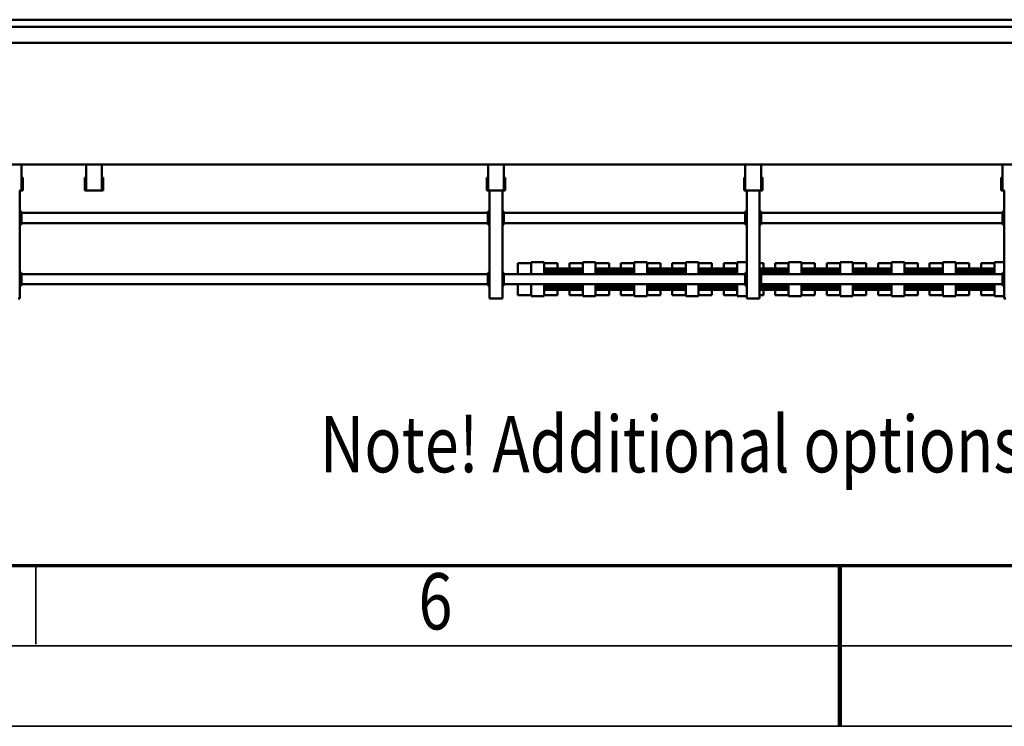
# Model space of a CAD drawing. Units: millimetres. Extents: x 0 to 29700, y 0 to 21000.
# Drawn here: x 12300 to 15362, y 0 to 2198 of the extents above; entities that cross this region are included whole.
import ezdxf
from ezdxf.enums import TextEntityAlignment as Align

# ---------------------------------------------------------------- set-up
doc = ezdxf.new("R2010")
doc.units = ezdxf.units.MM
doc.header["$MEASUREMENT"] = 0
for name, color, linetype, lineweight in [('(1) Shape lines', 7, 'Continuous', 35), ('(4) Texts', 7, 'Continuous', 35), ('(9) Sheet', 7, 'Continuous', 35)]:
    doc.layers.add(name, color=color, linetype=linetype, lineweight=lineweight)
doc.styles.add('Arial', font='ARIAL.TTF')

# ---------------------------------------------------------------- blocks, each defined once
blk = doc.blocks.new('MACRO_12_3e66fe85-451c-4dbd-b6b8-4053fc56396c')
at = {"layer": '(1) Shape lines', "color": 7, "linetype": 'Continuous', "lineweight": 50, "ltscale": 150}
for p, q in [((1249.1, 2344), (1244.1, 2344)), ((1249.1, 2008), (1249.1, 2344)), ((1279.1, 2337), (1249.1, 2337)), ((1279.1, 2300), (1279.1, 2337)), ((1320.7, 2334), (1279.1, 2334)), ((1320.7, 2317.5), (1320.7, 2334)), ((1357.5, 2317.5), (1357.5, 2334)), ((1399.1, 2334), (1357.5, 2334)), ((1399.1, 2300), (1399.1, 2337)), ((1439.1, 2337), (1399.1, 2337)), ((1439.1, 2300), (1439.1, 2337)), ((1480.7, 2334), (1439.1, 2334)), ((1480.7, 2317.5), (1480.7, 2334)), ((1517.5, 2317.5), (1517.5, 2334)), ((1559.1, 2334), (1517.5, 2334)), ((1599.1, 2337), (1559.1, 2337)), ((1559.1, 2300), (1559.1, 2337)), ((1599.1, 2300), (1599.1, 2337)), ((1640.7, 2334), (1599.1, 2334)), ((1640.7, 2317.5), (1640.7, 2334)), ((1677.5, 2317.5), (1677.5, 2334)), ((1719.1, 2334), (1677.5, 2334)), ((1719.1, 2300), (1719.1, 2337)), ((1759.1, 2337), (1719.1, 2337)), ((1759.1, 2300), (1759.1, 2337)), ((1800.7, 2334), (1759.1, 2334)), ((1800.7, 2317.5), (1800.7, 2334)), ((1837.5, 2317.5), (1837.5, 2334)), ((1879.1, 2334), (1837.5, 2334)), ((1879.1, 2300), (1879.1, 2337)), ((1919.1, 2337), (1879.1, 2337)), ((1919.1, 2300), (1919.1, 2337)), ((1960.7, 2334), (1919.1, 2334)), ((1960.7, 2317.5), (1960.7, 2334)), ((1997.5, 2317.5), (1997.5, 2334)), ((2009, 2334), (1997.5, 2334)), ((2014.1, 2344), (2009.1, 2344)), ((2009.1, 2008), (2009.1, 2344)), ((2044.1, 2344), (2014.1, 2344)), ((2049.1, 2344), (2044.1, 2344)), ((2049.1, 2008), (2049.1, 2344)), ((2079.1, 2337), (2049.1, 2337)), ((2079.1, 2300), (2079.1, 2337)), ((2120.7, 2334), (2079.1, 2334)), ((2120.7, 2317.5), (2120.7, 2334)), ((2157.5, 2317.5), (2157.5, 2334)), ((2199.1, 2334), (2157.5, 2334)), ((2239.1, 2337), (2199.1, 2337)), ((2199.1, 2300), (2199.1, 2337)), ((2239.1, 2300), (2239.1, 2337)), ((2280.7, 2334), (2239.1, 2334)), ((2280.7, 2317.5), (2280.7, 2334)), ((2317.5, 2317.5), (2317.5, 2334)), ((2359.1, 2334), (2317.5, 2334)), ((2359.1, 2300), (2359.1, 2337)), ((2399.1, 2337), (2359.1, 2337)), ((2399.1, 2300), (2399.1, 2337)), ((2440.7, 2334), (2399.1, 2334)), ((2440.7, 2317.5), (2440.7, 2334)), ((2519.1, 2334), (2477.5, 2334)), ((2477.5, 2317.5), (2477.5, 2334)), ((2559.1, 2337), (2519.1, 2337)), ((2519.1, 2300), (2519.1, 2337)), ((2559.1, 2300), (2559.1, 2337)), ((2600.7, 2334), (2559.1, 2334)), ((2600.7, 2317.5), (2600.7, 2334)), ((2679.1, 2334), (2637.5, 2334)), ((2637.5, 2317.5), (2637.5, 2334)), ((2719.1, 2337), (2679.1, 2337)), ((2679.1, 2300), (2679.1, 2337)), ((2719.1, 2300), (2719.1, 2337)), ((2760.7, 2334), (2719.1, 2334)), ((2760.7, 2300), (2760.7, 2334)), ((2814.1, 2344), (2809.1, 2344)), ((2809.1, 2008), (2809.1, 2344)), ((2844.1, 2344), (2814.1, 2344)), ((2849.1, 2344), (2844.1, 2344)), ((2849.1, 2008), (2849.1, 2344)), ((4314.1, 2344), (4309.1, 2344)), ((4309.1, 2008), (4309.1, 2344)), ((1249.1, 2304), (1254.1, 2304)), ((1251.6, 2299), (1249.1, 2299)), ((1251.6, 2299), (1251.6, 2269)), ((1254.1, 2299), (1254.1, 2304)), ((1254.1, 2300), (2004.1, 2300)), ((1254.1, 2269), (1254.1, 2299)), ((1279.6, 2317.5), (1325.6, 2317.5)), ((1320.2, 2317.5), (1358, 2317.5)), ((1320.7, 2317.5), (1325.4, 2317.5)), ((1351.4, 2309.7), (1326.8, 2309.7)), ((1351.4, 2302.2), (1326.8, 2302.2)), ((1326.8, 2302.2), (1326.8, 2302.2)), ((1351.4, 2309.7), (1351.4, 2309.7)), ((1352.6, 2317.5), (1398.4, 2317.5)), ((1352.8, 2317.5), (1357.5, 2317.5)), ((1439.6, 2317.5), (1485.6, 2317.5)), ((1480.2, 2317.5), (1518, 2317.5)), ((1480.7, 2317.5), (1485.4, 2317.5)), ((1511.4, 2309.7), (1486.8, 2309.7)), ((1511.4, 2302.2), (1486.8, 2302.2)), ((1512.6, 2317.5), (1558.4, 2317.5)), ((1512.8, 2317.5), (1517.5, 2317.5)), ((1599.6, 2317.5), (1645.6, 2317.5)), ((1640.2, 2317.5), (1678, 2317.5)), ((1640.7, 2317.5), (1645.4, 2317.5)), ((1671.4, 2309.7), (1646.8, 2309.7)), ((1671.4, 2302.2), (1646.8, 2302.2)), ((1672.6, 2317.5), (1718.4, 2317.5)), ((1672.8, 2317.5), (1677.5, 2317.5)), ((1759.6, 2317.5), (1805.6, 2317.5)), ((1800.2, 2317.5), (1838, 2317.5)), ((1800.7, 2317.5), (1805.4, 2317.5)), ((1831.4, 2309.7), (1806.8, 2309.7)), ((1831.4, 2302.2), (1806.8, 2302.2)), ((1832.6, 2317.5), (1878.4, 2317.5)), ((1832.8, 2317.5), (1837.5, 2317.5)), ((1919.6, 2317.5), (1965.6, 2317.5)), ((1960.2, 2317.5), (1998, 2317.5)), ((1960.7, 2317.5), (1965.4, 2317.5)), ((1991.4, 2309.7), (1966.8, 2309.7)), ((1991.4, 2302.2), (1966.8, 2302.2)), ((1992.6, 2317.5), (2007.3, 2317.5)), ((1992.8, 2317.5), (1997.5, 2317.5)), ((2004.1, 2304), (2009.1, 2304)), ((2004.1, 2299), (2004.1, 2304)), ((2004.1, 2269), (2004.1, 2299)), ((2006.6, 2269), (2006.6, 2299)), ((2009.1, 2299), (2006.6, 2299)), ((2049.1, 2304), (2054.1, 2304)), ((2051.6, 2299), (2049.1, 2299)), ((2051.6, 2299), (2051.6, 2269)), ((2054.1, 2299), (2054.1, 2304)), ((2054.1, 2300), (2804.1, 2300)), ((2054.1, 2269), (2054.1, 2299)), ((2079.6, 2317.5), (2125.6, 2317.5)), ((2120.2, 2317.5), (2158, 2317.5)), ((2120.7, 2317.5), (2125.4, 2317.5)), ((2151.4, 2309.7), (2126.8, 2309.7)), ((2151.4, 2302.2), (2126.8, 2302.2)), ((2152.6, 2317.5), (2198.4, 2317.5)), ((2152.8, 2317.5), (2157.5, 2317.5)), ((2239.6, 2317.5), (2285.6, 2317.5)), ((2280.2, 2317.5), (2318, 2317.5)), ((2280.7, 2317.5), (2285.4, 2317.5)), ((2311.4, 2309.7), (2286.8, 2309.7)), ((2311.4, 2302.2), (2286.8, 2302.2)), ((2312.6, 2317.5), (2358.4, 2317.5)), ((2312.8, 2317.5), (2317.5, 2317.5)), ((2399.6, 2317.5), (2445.6, 2317.5)), ((2440.2, 2317.5), (2478, 2317.5)), ((2440.7, 2317.5), (2445.4, 2317.5)), ((2471.4, 2309.7), (2446.8, 2309.7)), ((2471.4, 2302.2), (2446.8, 2302.2)), ((2472.6, 2317.5), (2518.4, 2317.5)), ((2472.8, 2317.5), (2477.5, 2317.5)), ((2559.6, 2317.5), (2605.6, 2317.5)), ((2600.2, 2317.5), (2638, 2317.5)), ((2600.7, 2317.5), (2605.4, 2317.5)), ((2631.4, 2309.7), (2606.8, 2309.7)), ((2631.4, 2302.2), (2606.8, 2302.2)), ((2606.8, 2302.2), (2606.8, 2302.2)), ((2631.4, 2309.7), (2631.4, 2309.7)), ((2631.4, 2302.2), (2631.4, 2302.2)), ((2632.6, 2317.5), (2678.4, 2317.5)), ((2632.8, 2317.5), (2637.5, 2317.5)), ((2804.1, 2304), (2809.1, 2304)), ((2804.1, 2299), (2804.1, 2304)), ((2804.1, 2269), (2804.1, 2299)), ((2806.6, 2269), (2806.6, 2299)), ((2809.1, 2299), (2806.6, 2299)), ((2849.1, 2304), (2854.1, 2304)), ((2851.6, 2299), (2849.1, 2299)), ((2851.6, 2299), (2851.6, 2269)), ((2854.1, 2299), (2854.1, 2304)), ((2854.1, 2300), (4304.1, 2300)), ((2854.1, 2269), (2854.1, 2299)), ((4304.1, 2304), (4309.1, 2304)), ((4304.1, 2299), (4304.1, 2304)), ((4304.1, 2269), (4304.1, 2299)), ((4306.6, 2269), (4306.6, 2299)), ((4309.1, 2299), (4306.6, 2299)), ((1249.1, 2269), (1251.6, 2269)), ((1254.1, 2264), (1254.1, 2269)), ((1254.1, 2268), (2004.1, 2268)), ((1279.1, 2231), (1279.1, 2268)), ((1351.4, 2265.7), (1326.8, 2265.7)), ((1326.8, 2265.7), (1326.8, 2265.7)), ((1399.1, 2231), (1399.1, 2268)), ((1439.1, 2231), (1439.1, 2268)), ((1511.4, 2265.7), (1486.8, 2265.7)), ((1559.1, 2231), (1559.1, 2268)), ((1599.1, 2231), (1599.1, 2268)), ((1671.4, 2265.7), (1646.8, 2265.7)), ((1719.1, 2231), (1719.1, 2268)), ((1759.1, 2231), (1759.1, 2268)), ((1831.4, 2265.7), (1806.8, 2265.7)), ((1879.1, 2231), (1879.1, 2268)), ((1919.1, 2231), (1919.1, 2268)), ((1991.4, 2265.7), (1966.8, 2265.7)), ((2004.1, 2269), (2004.1, 2264)), ((2009.1, 2269), (2006.6, 2269)), ((2049.1, 2269), (2051.6, 2269)), ((2054.1, 2264), (2054.1, 2269)), ((2054.1, 2268), (2804.1, 2268)), ((2079.1, 2231), (2079.1, 2268)), ((2151.4, 2265.7), (2126.8, 2265.7)), ((2199.1, 2231), (2199.1, 2268)), ((2239.1, 2231), (2239.1, 2268)), ((2311.4, 2265.7), (2286.8, 2265.7)), ((2359.1, 2231), (2359.1, 2268)), ((2399.1, 2231), (2399.1, 2268)), ((2471.4, 2265.7), (2446.8, 2265.7)), ((2519.1, 2231), (2519.1, 2268)), ((2559.1, 2231), (2559.1, 2268)), ((2631.4, 2265.7), (2606.8, 2265.7)), ((2606.8, 2265.7), (2606.8, 2265.7)), ((2631.4, 2265.7), (2631.4, 2265.7)), ((2679.1, 2231), (2679.1, 2268)), ((2719.1, 2231), (2719.1, 2268)), ((2760.7, 2234), (2760.7, 2268)), ((2804.1, 2269), (2804.1, 2264)), ((2809.1, 2269), (2806.6, 2269)), ((2849.1, 2269), (2851.6, 2269)), ((2854.1, 2264), (2854.1, 2269)), ((2854.1, 2268), (4304.1, 2268)), ((4304.1, 2269), (4304.1, 2264)), ((4309.1, 2269), (4306.6, 2269)), ((1249.1, 2264), (1254.1, 2264)), ((1325.6, 2250.5), (1279.6, 2250.5)), ((1358, 2250.5), (1320.2, 2250.5)), ((1320.7, 2234), (1320.7, 2250.5)), ((1325.4, 2250.5), (1320.7, 2250.5)), ((1351.4, 2258.2), (1326.8, 2258.2)), ((1326.8, 2258.2), (1326.8, 2258.2)), ((1398.4, 2250.5), (1352.6, 2250.5)), ((1357.5, 2250.5), (1352.8, 2250.5)), ((1357.5, 2234), (1357.5, 2250.5)), ((1485.6, 2250.5), (1439.6, 2250.5)), ((1518, 2250.5), (1480.2, 2250.5)), ((1480.7, 2234), (1480.7, 2250.5)), ((1485.4, 2250.5), (1480.7, 2250.5)), ((1511.4, 2258.2), (1486.8, 2258.2)), ((1558.4, 2250.5), (1512.6, 2250.5)), ((1517.5, 2250.5), (1512.8, 2250.5)), ((1517.5, 2234), (1517.5, 2250.5)), ((1645.6, 2250.5), (1599.6, 2250.5)), ((1678, 2250.5), (1640.2, 2250.5)), ((1640.7, 2234), (1640.7, 2250.5)), ((1645.4, 2250.5), (1640.7, 2250.5)), ((1671.4, 2258.2), (1646.8, 2258.2)), ((1718.4, 2250.5), (1672.6, 2250.5)), ((1677.5, 2250.5), (1672.8, 2250.5)), ((1677.5, 2234), (1677.5, 2250.5)), ((1805.6, 2250.5), (1759.6, 2250.5)), ((1838, 2250.5), (1800.2, 2250.5)), ((1800.7, 2234), (1800.7, 2250.5)), ((1805.4, 2250.5), (1800.7, 2250.5)), ((1831.4, 2258.2), (1806.8, 2258.2)), ((1878.4, 2250.5), (1832.6, 2250.5)), ((1837.5, 2250.5), (1832.8, 2250.5)), ((1837.5, 2234), (1837.5, 2250.5)), ((1965.6, 2250.5), (1919.6, 2250.5)), ((1998, 2250.5), (1960.2, 2250.5)), ((1960.7, 2234), (1960.7, 2250.5)), ((1965.4, 2250.5), (1960.7, 2250.5)), ((1991.4, 2258.2), (1966.8, 2258.2)), ((2007.3, 2250.5), (1992.6, 2250.5)), ((1997.5, 2250.5), (1992.8, 2250.5)), ((1997.5, 2234), (1997.5, 2250.5)), ((2004.1, 2264), (2009.1, 2264)), ((2049.1, 2264), (2054.1, 2264)), ((2125.6, 2250.5), (2079.6, 2250.5)), ((2158, 2250.5), (2120.2, 2250.5)), ((2120.7, 2234), (2120.7, 2250.5)), ((2125.4, 2250.5), (2120.7, 2250.5)), ((2151.4, 2258.2), (2126.8, 2258.2)), ((2198.4, 2250.5), (2152.6, 2250.5)), ((2157.5, 2250.5), (2152.8, 2250.5)), ((2157.5, 2234), (2157.5, 2250.5)), ((2285.6, 2250.5), (2239.6, 2250.5)), ((2318, 2250.5), (2280.2, 2250.5)), ((2280.7, 2234), (2280.7, 2250.5)), ((2285.4, 2250.5), (2280.7, 2250.5)), ((2311.4, 2258.2), (2286.8, 2258.2)), ((2358.4, 2250.5), (2312.6, 2250.5)), ((2317.5, 2250.5), (2312.8, 2250.5)), ((2317.5, 2234), (2317.5, 2250.5)), ((2445.6, 2250.5), (2399.6, 2250.5)), ((2478, 2250.5), (2440.2, 2250.5)), ((2440.7, 2234), (2440.7, 2250.5)), ((2445.4, 2250.5), (2440.7, 2250.5)), ((2471.4, 2258.2), (2446.8, 2258.2)), ((2518.4, 2250.5), (2472.6, 2250.5)), ((2477.5, 2250.5), (2472.8, 2250.5)), ((2477.5, 2234), (2477.5, 2250.5)), ((2605.6, 2250.5), (2559.6, 2250.5)), ((2638, 2250.5), (2600.2, 2250.5)), ((2600.7, 2234), (2600.7, 2250.5)), ((2605.4, 2250.5), (2600.7, 2250.5)), ((2631.4, 2258.2), (2606.8, 2258.2)), ((2606.8, 2258.2), (2606.8, 2258.2)), ((2631.4, 2258.2), (2631.4, 2258.2)), ((2678.4, 2250.5), (2632.6, 2250.5)), ((2637.5, 2250.5), (2632.8, 2250.5)), ((2637.5, 2234), (2637.5, 2250.5)), ((2804.1, 2264), (2809.1, 2264)), ((2849.1, 2264), (2854.1, 2264)), ((4304.1, 2264), (4309.1, 2264)), ((1249.1, 2231), (1279.1, 2231)), ((1279.1, 2234), (1320.7, 2234)), ((1357.5, 2234), (1399.1, 2234)), ((1399.1, 2231), (1439.1, 2231)), ((1439.1, 2234), (1480.7, 2234)), ((1517.5, 2234), (1559.1, 2234)), ((1559.1, 2231), (1599.1, 2231)), ((1599.1, 2234), (1640.7, 2234)), ((1677.5, 2234), (1719.1, 2234)), ((1719.1, 2231), (1759.1, 2231)), ((1759.1, 2234), (1800.7, 2234)), ((1837.5, 2234), (1879.1, 2234)), ((1879.1, 2231), (1919.1, 2231)), ((1919.1, 2234), (1960.7, 2234)), ((1997.5, 2234), (2009, 2234)), ((2049.1, 2231), (2079.1, 2231)), ((2079.1, 2234), (2120.7, 2234)), ((2157.5, 2234), (2199.1, 2234)), ((2199.1, 2231), (2239.1, 2231)), ((2239.1, 2234), (2280.7, 2234)), ((2317.5, 2234), (2359.1, 2234)), ((2359.1, 2231), (2399.1, 2231)), ((2399.1, 2234), (2440.7, 2234)), ((2477.5, 2234), (2519.1, 2234)), ((2519.1, 2231), (2559.1, 2231)), ((2559.1, 2234), (2600.7, 2234)), ((2637.5, 2234), (2679.1, 2234)), ((2679.1, 2231), (2719.1, 2231)), ((2719.1, 2234), (2760.7, 2234)), ((1249.1, 2114), (1254.1, 2114)), ((1254.1, 2109), (1254.1, 2114)), ((2004.1, 2114), (2009.1, 2114)), ((2004.1, 2109), (2004.1, 2114)), ((2049.1, 2114), (2054.1, 2114)), ((2054.1, 2109), (2054.1, 2114)), ((2804.1, 2114), (2809.1, 2114)), ((2804.1, 2109), (2804.1, 2114)), ((2849.1, 2114), (2854.1, 2114)), ((2854.1, 2109), (2854.1, 2114)), ((4304.1, 2114), (4309.1, 2114)), ((4304.1, 2109), (4304.1, 2114)), ((1251.6, 2109), (1249.1, 2109)), ((1251.6, 2109), (1251.6, 2079)), ((1254.1, 2110), (2004.1, 2110)), ((1254.1, 2079), (1254.1, 2109)), ((2004.1, 2079), (2004.1, 2109)), ((2009.1, 2109), (2006.6, 2109)), ((2006.6, 2079), (2006.6, 2109)), ((2051.6, 2109), (2049.1, 2109)), ((2051.6, 2109), (2051.6, 2079)), ((2054.1, 2110), (2804.1, 2110)), ((2054.1, 2079), (2054.1, 2109)), ((2804.1, 2079), (2804.1, 2109)), ((2806.6, 2079), (2806.6, 2109)), ((2809.1, 2109), (2806.6, 2109)), ((2851.6, 2109), (2849.1, 2109)), ((2851.6, 2109), (2851.6, 2079)), ((2854.1, 2110), (4304.1, 2110)), ((2854.1, 2079), (2854.1, 2109)), ((4304.1, 2079), (4304.1, 2109)), ((4306.6, 2079), (4306.6, 2109)), ((4309.1, 2109), (4306.6, 2109)), ((1249.1, 2079), (1251.6, 2079)), ((1249.1, 2074), (1254.1, 2074)), ((1254.1, 2074), (1254.1, 2079)), ((1254.1, 2078), (2004.1, 2078)), ((2004.1, 2079), (2004.1, 2074)), ((2004.1, 2074), (2009.1, 2074)), ((2009.1, 2079), (2006.6, 2079)), ((2049.1, 2079), (2051.6, 2079)), ((2049.1, 2074), (2054.1, 2074)), ((2054.1, 2074), (2054.1, 2079)), ((2054.1, 2078), (2804.1, 2078)), ((2804.1, 2079), (2804.1, 2074)), ((2804.1, 2074), (2809.1, 2074)), ((2809.1, 2079), (2806.6, 2079)), ((2849.1, 2079), (2851.6, 2079)), ((2849.1, 2074), (2854.1, 2074)), ((2854.1, 2074), (2854.1, 2079)), ((2854.1, 2078), (4304.1, 2078)), ((4304.1, 2079), (4304.1, 2074)), ((4304.1, 2074), (4309.1, 2074)), ((4309.1, 2079), (4306.6, 2079)), ((1247.8, 2008), (1249.5, 2008)), ((1249.5, 2008), (1250, 2008)), ((1250, 2008), (1251.1, 2008)), ((1251.1, 2008), (1251.6, 2008)), ((1251.6, 2008), (1252.4, 2008)), ((1252.4, 2008), (1252.8, 2008)), ((1252.8, 2008), (1253.3, 2008)), ((1253.3, 2008), (1253.5, 2008)), ((1253.5, 2008), (1253.7, 2008)), ((1253.7, 2008), (1257.7, 2008)), ((1253.7, 2008), (1253.7, 1927)), ((1253.7, 2008), (1253.7, 1927)), ((1253.7, 2008), (1257.7, 2008)), ((1257.7, 2008), (1257.7, 1968)), ((1257.7, 2008), (1257.7, 1968)), ((2004.4, 2008), (2000.4, 2008)), ((2000.4, 2008), (2000.4, 1968)), ((2004.4, 2008), (2000.4, 2008)), ((2000.4, 2008), (2000.4, 1968)), ((2004.8, 2008), (2004.4, 2008)), ((2004.4, 2008), (2004.4, 1927)), ((2004.4, 2008), (2004.4, 1927)), ((2005.1, 2008), (2004.8, 2008)), ((2005.9, 2008), (2005.1, 2008)), ((2006.5, 2008), (2005.9, 2008)), ((2007.7, 2008), (2006.5, 2008)), ((2008.3, 2008), (2007.7, 2008)), ((2010.4, 2008), (2008.3, 2008)), ((2010.4, 2008), (2047.7, 2008)), ((2010.4, 2008), (2047.7, 2008)), ((2047.7, 2008), (2049.9, 2008)), ((2049.9, 2008), (2050.5, 2008)), ((2050.5, 2008), (2051.7, 2008)), ((2051.7, 2008), (2052.2, 2008)), ((2052.2, 2008), (2053.1, 2008)), ((2053.1, 2008), (2053.4, 2008)), ((2053.4, 2008), (2053.7, 2008)), ((2053.7, 2008), (2053.7, 1927)), ((2053.7, 2008), (2057.7, 2008)), ((2053.7, 2008), (2053.7, 1927)), ((2053.7, 2008), (2057.7, 2008)), ((2057.7, 2008), (2057.7, 1968)), ((2057.7, 2008), (2057.7, 1968)), ((2804.4, 2008), (2800.4, 2008)), ((2800.4, 2008), (2800.4, 1968)), ((2804.4, 2008), (2800.4, 2008)), ((2800.4, 2008), (2800.4, 1968)), ((2804.4, 2008), (2804.4, 1927)), ((2804.8, 2008), (2804.4, 2008)), ((2804.4, 2008), (2804.4, 1927)), ((2805.1, 2008), (2804.8, 2008)), ((2805.9, 2008), (2805.1, 2008)), ((2806.5, 2008), (2805.9, 2008)), ((2807.7, 2008), (2806.5, 2008)), ((2808.3, 2008), (2807.7, 2008)), ((2810.4, 2008), (2808.3, 2008)), ((2810.4, 2008), (2847.7, 2008)), ((2810.4, 2008), (2847.7, 2008)), ((2847.7, 2008), (2849.9, 2008)), ((2849.9, 2008), (2850.5, 2008)), ((2850.5, 2008), (2851.7, 2008)), ((2851.7, 2008), (2852.2, 2008)), ((2852.3, 2008), (2853.1, 2008)), ((2853.1, 2008), (2853.4, 2008)), ((2853.4, 2008), (2853.7, 2008)), ((2853.7, 2008), (2853.7, 1927)), ((2853.7, 2008), (2853.7, 1927)), ((2853.7, 2008), (2857.7, 2008)), ((2853.7, 2008), (2857.7, 2008)), ((2857.7, 2008), (2857.7, 1968)), ((2857.7, 2008), (2857.7, 1968)), ((4054.3, 2008), (4050.3, 2008)), ((4050.3, 2008), (4050.3, 1968)), ((4060.3, 2008), (4054.3, 2008)), ((4054.3, 2008), (4054.3, 1927)), ((4060.3, 2008), (4097.6, 2008)), ((4097.6, 2008), (4103.6, 2008)), ((4103.6, 2008), (4103.6, 1927)), ((4103.6, 2008), (4107.6, 2008)), ((4107.6, 2008), (4107.6, 1968)), ((4304.4, 2008), (4300.4, 2008)), ((4300.4, 2008), (4300.4, 1968)), ((4310.4, 2008), (4304.4, 2008)), ((4304.4, 2008), (4304.4, 1927)), ((1253.7, 1968), (1257.7, 1968)), ((1253.7, 1968), (1257.7, 1968)), ((2000.4, 1968), (2004.4, 1968)), ((2000.4, 1968), (2004.4, 1968)), ((2053.7, 1968), (2057.7, 1968)), ((2053.7, 1968), (2057.7, 1968)), ((2800.4, 1968), (2804.4, 1968)), ((2800.4, 1968), (2804.4, 1968)), ((2853.7, 1968), (2857.7, 1968)), ((2853.7, 1968), (2857.7, 1968)), ((4050.3, 1968), (4054.3, 1968)), ((4103.6, 1968), (4107.6, 1968)), ((4300.4, 1968), (4304.4, 1968)), ((149.1, 1927), (8273.6, 1927)), ((6820.1, 1549), (452.1, 1549)), ((6820.6, 1477), (149.1, 1477)), ((6820.1, 1499), (452.1, 1499))]:
    blk.add_line(p, q, dxfattribs=at)
for points in [[(1326.8, 2309.7), (1327, 2309.7), (1279.2, 2309.7)], [(1326.8, 2302.2), (1327, 2302.2), (1279.2, 2302.2)], [(1399, 2309.7), (1351.2, 2309.7), (1351.4, 2309.7)], [(1399, 2302.2), (1351.2, 2302.2), (1351.4, 2302.2)], [(1486.8, 2309.7), (1487, 2309.7), (1439.2, 2309.7)], [(1486.8, 2302.2), (1487, 2302.2), (1439.2, 2302.2)], [(1559, 2309.7), (1511.2, 2309.7), (1511.4, 2309.7)], [(1559, 2302.2), (1511.2, 2302.2), (1511.4, 2302.2)], [(1646.8, 2309.7), (1647, 2309.7), (1599.2, 2309.7)], [(1646.8, 2302.2), (1647, 2302.2), (1599.2, 2302.2)], [(1719, 2309.7), (1671.2, 2309.7), (1671.4, 2309.7)], [(1719, 2302.2), (1671.2, 2302.2), (1671.4, 2302.2)], [(1806.8, 2309.7), (1807, 2309.7), (1759.2, 2309.7)], [(1806.8, 2302.2), (1807, 2302.2), (1759.2, 2302.2)], [(1879, 2309.7), (1831.2, 2309.7), (1831.4, 2309.7)], [(1879, 2302.2), (1831.2, 2302.2), (1831.4, 2302.2)], [(1966.8, 2309.7), (1967, 2309.7), (1919.2, 2309.7)], [(1966.8, 2302.2), (1967, 2302.2), (1919.2, 2302.2)], [(2008.9, 2309.7), (1991.2, 2309.7), (1991.4, 2309.7)], [(2004, 2302.2), (1991.2, 2302.2), (1991.4, 2302.2)], [(2126.8, 2309.7), (2127, 2309.7), (2079.2, 2309.7)], [(2126.8, 2302.2), (2127, 2302.2), (2079.2, 2302.2)], [(2199, 2309.7), (2151.2, 2309.7), (2151.4, 2309.7)], [(2199, 2302.2), (2151.2, 2302.2), (2151.4, 2302.2)], [(2286.8, 2309.7), (2287, 2309.7), (2239.2, 2309.7)], [(2286.8, 2302.2), (2287, 2302.2), (2239.2, 2302.2)], [(2359, 2309.7), (2311.2, 2309.7), (2311.4, 2309.7)], [(2359, 2302.2), (2311.2, 2302.2), (2311.4, 2302.2)], [(2446.8, 2309.7), (2447, 2309.7), (2399.2, 2309.7)], [(2446.8, 2302.2), (2447, 2302.2), (2399.2, 2302.2)], [(2519, 2309.7), (2471.2, 2309.7), (2471.4, 2309.7)], [(2519, 2302.2), (2471.2, 2302.2), (2471.4, 2302.2)], [(2606.8, 2309.7), (2607, 2309.7), (2559.2, 2309.7)], [(2606.8, 2302.2), (2607, 2302.2), (2559.2, 2302.2)], [(2679, 2309.7), (2631.2, 2309.7), (2631.4, 2309.7)], [(2679, 2302.2), (2631.2, 2302.2), (2631.4, 2302.2)], [(1326.8, 2265.7), (1327, 2265.7), (1279.2, 2265.7)], [(1399, 2265.7), (1351.2, 2265.7), (1351.4, 2265.7)], [(1486.8, 2265.7), (1487, 2265.7), (1439.2, 2265.7)], [(1559, 2265.7), (1511.2, 2265.7), (1511.4, 2265.7)], [(1646.8, 2265.7), (1647, 2265.7), (1599.2, 2265.7)], [(1719, 2265.7), (1671.2, 2265.7), (1671.4, 2265.7)], [(1806.8, 2265.7), (1807, 2265.7), (1759.2, 2265.7)], [(1879, 2265.7), (1831.2, 2265.7), (1831.4, 2265.7)], [(1966.8, 2265.7), (1967, 2265.7), (1919.2, 2265.7)], [(2004, 2265.7), (1991.2, 2265.7), (1991.4, 2265.7)], [(2126.8, 2265.7), (2127, 2265.7), (2079.2, 2265.7)], [(2199, 2265.7), (2151.2, 2265.7), (2151.4, 2265.7)], [(2286.8, 2265.7), (2287, 2265.7), (2239.2, 2265.7)], [(2359, 2265.7), (2311.2, 2265.7), (2311.4, 2265.7)], [(2446.8, 2265.7), (2447, 2265.7), (2399.2, 2265.7)], [(2519, 2265.7), (2471.2, 2265.7), (2471.4, 2265.7)], [(2606.8, 2265.7), (2607, 2265.7), (2559.2, 2265.7)], [(2679, 2265.7), (2631.2, 2265.7), (2631.4, 2265.7)], [(1326.8, 2258.2), (1327, 2258.2), (1279.2, 2258.2)], [(1399, 2258.2), (1351.2, 2258.2), (1351.4, 2258.2)], [(1486.8, 2258.2), (1487, 2258.2), (1439.2, 2258.2)], [(1559, 2258.2), (1511.2, 2258.2), (1511.4, 2258.2)], [(1646.8, 2258.2), (1647, 2258.2), (1599.2, 2258.2)], [(1719, 2258.2), (1671.2, 2258.2), (1671.4, 2258.2)], [(1806.8, 2258.2), (1807, 2258.2), (1759.2, 2258.2)], [(1879, 2258.2), (1831.2, 2258.2), (1831.4, 2258.2)], [(1966.8, 2258.2), (1967, 2258.2), (1919.2, 2258.2)], [(2008.9, 2258.2), (1991.2, 2258.2), (1991.4, 2258.2)], [(2126.8, 2258.2), (2127, 2258.2), (2079.2, 2258.2)], [(2199, 2258.2), (2151.2, 2258.2), (2151.4, 2258.2)], [(2286.8, 2258.2), (2287, 2258.2), (2239.2, 2258.2)], [(2359, 2258.2), (2311.2, 2258.2), (2311.4, 2258.2)], [(2446.8, 2258.2), (2447, 2258.2), (2399.2, 2258.2)], [(2519, 2258.2), (2471.2, 2258.2), (2471.4, 2258.2)], [(2606.8, 2258.2), (2607, 2258.2), (2559.2, 2258.2)], [(2679, 2258.2), (2631.2, 2258.2), (2631.4, 2258.2)]]:
    blk.add_lwpolyline(points, dxfattribs=at)
for centre, start, end in [((1325.6, 2313.5), 290.3641, 90), ((1325.6, 2306), 290.3641, 69.6359), ((1325.6, 2298.5), 26.8991, 69.6359), ((1352.6, 2313.5), 90, 249.6359), ((1352.6, 2306), 110.3641, 249.6359), ((1352.6, 2298.5), 110.3641, 153.1009), ((1485.6, 2313.5), 290.3641, 90), ((1485.6, 2306), 290.3641, 69.6359), ((1485.6, 2298.5), 26.8991, 69.6359), ((1512.6, 2313.5), 90, 249.6359), ((1512.6, 2306), 110.3641, 249.6359), ((1512.6, 2298.5), 110.3641, 153.1009), ((1645.6, 2313.5), 290.3641, 90), ((1645.6, 2306), 290.3641, 69.6359), ((1645.6, 2298.5), 26.8991, 69.6359), ((1672.6, 2313.5), 90, 249.6359), ((1672.6, 2306), 110.3641, 249.6359), ((1672.6, 2298.5), 110.3641, 153.1009), ((1805.6, 2313.5), 290.3641, 90), ((1805.6, 2306), 290.3641, 69.6359), ((1805.6, 2298.5), 26.8991, 69.6359), ((1832.6, 2313.5), 90, 249.6359), ((1832.6, 2306), 110.3641, 249.6359), ((1832.6, 2298.5), 110.3641, 153.1009), ((1965.6, 2313.5), 290.3641, 90), ((1965.6, 2306), 290.3641, 69.6359), ((1965.6, 2298.5), 26.8991, 69.6359), ((1992.6, 2313.5), 90, 249.6359), ((1992.6, 2306), 110.3641, 249.6359), ((1992.6, 2298.5), 110.3641, 153.1009), ((2125.6, 2313.5), 290.3641, 90), ((2125.6, 2306), 290.3641, 69.6359), ((2125.6, 2298.5), 26.8991, 69.6359), ((2152.6, 2313.5), 90, 249.6359), ((2152.6, 2306), 110.3641, 249.6359), ((2152.6, 2298.5), 110.3641, 153.1009), ((2285.6, 2313.5), 290.3641, 90), ((2285.6, 2306), 290.3641, 69.6359), ((2285.6, 2298.5), 26.8991, 69.6359), ((2312.6, 2313.5), 90, 249.6359), ((2312.6, 2306), 110.3641, 249.6359), ((2312.6, 2298.5), 110.3641, 153.1009), ((2445.6, 2313.5), 290.3641, 90), ((2445.6, 2306), 290.3641, 69.6359), ((2445.6, 2298.5), 26.8991, 69.6359), ((2472.6, 2313.5), 90, 249.6359), ((2472.6, 2306), 110.3641, 249.6359), ((2472.6, 2298.5), 110.3641, 153.1009), ((2605.6, 2313.5), 290.3641, 90), ((2605.6, 2306), 290.3641, 69.6359), ((2605.6, 2298.5), 26.8991, 69.6359), ((2632.6, 2313.5), 90, 249.6359), ((2632.6, 2306), 110.3641, 249.6359), ((2632.6, 2298.5), 110.3641, 153.1009), ((1325.6, 2269.5), 290.3641, 333.1009), ((1325.6, 2262), 290.3641, 69.6359), ((1352.6, 2262), 110.3641, 249.6359), ((1352.6, 2269.5), 206.8991, 249.6359), ((1485.6, 2269.5), 290.3641, 333.1009), ((1485.6, 2262), 290.3641, 69.6359), ((1512.6, 2262), 110.3641, 249.6359), ((1512.6, 2269.5), 206.8991, 249.6359), ((1645.6, 2269.5), 290.3641, 333.1009), ((1645.6, 2262), 290.3641, 69.6359), ((1672.6, 2262), 110.3641, 249.6359), ((1672.6, 2269.5), 206.8991, 249.6359), ((1805.6, 2269.5), 290.3641, 333.1009), ((1805.6, 2262), 290.3641, 69.6359), ((1832.6, 2262), 110.3641, 249.6359), ((1832.6, 2269.5), 206.8991, 249.6359), ((1965.6, 2269.5), 290.3641, 333.1009), ((1965.6, 2262), 290.3641, 69.6359), ((1992.6, 2262), 110.3641, 249.6359), ((1992.6, 2269.5), 206.8991, 249.6359), ((2125.6, 2269.5), 290.3641, 333.1009), ((2125.6, 2262), 290.3641, 69.6359), ((2152.6, 2262), 110.3641, 249.6359), ((2152.6, 2269.5), 206.8991, 249.6359), ((2285.6, 2269.5), 290.3641, 333.1009), ((2285.6, 2262), 290.3641, 69.6359), ((2312.6, 2262), 110.3641, 249.6359), ((2312.6, 2269.5), 206.8991, 249.6359), ((2445.6, 2269.5), 290.3641, 333.1009), ((2445.6, 2262), 290.3641, 69.6359), ((2472.6, 2262), 110.3641, 249.6359), ((2472.6, 2269.5), 206.8991, 249.6359), ((2605.6, 2269.5), 290.3641, 333.1009), ((2605.6, 2262), 290.3641, 69.6359), ((2632.6, 2262), 110.3641, 249.6359), ((2632.6, 2269.5), 206.8991, 249.6359), ((1325.6, 2254.5), 270, 69.6359), ((1352.6, 2254.5), 110.3641, 270), ((1485.6, 2254.5), 270, 69.6359), ((1512.6, 2254.5), 110.3641, 270), ((1645.6, 2254.5), 270, 69.6359), ((1672.6, 2254.5), 110.3641, 270), ((1805.6, 2254.5), 270, 69.6359), ((1832.6, 2254.5), 110.3641, 270), ((1965.6, 2254.5), 270, 69.6359), ((1992.6, 2254.5), 110.3641, 270), ((2125.6, 2254.5), 270, 69.6359), ((2152.6, 2254.5), 110.3641, 270), ((2285.6, 2254.5), 270, 69.6359), ((2312.6, 2254.5), 110.3641, 270), ((2445.6, 2254.5), 270, 69.6359), ((2472.6, 2254.5), 110.3641, 270), ((2605.6, 2254.5), 270, 69.6359), ((2632.6, 2254.5), 110.3641, 270)]:
    blk.add_arc(centre, 4, start, end, dxfattribs=at)
for centre, start_param, end_param in [((2605.4, 2313.5), 6.190786, 6.190807), ((2632.8, 2313.5), 0.092378, 0.0924), ((2605.4, 2254.5), 3.233971, 3.233992), ((2632.8, 2254.5), 3.049193, 3.049214)]:
    blk.add_ellipse(centre, major_axis=(0, 4), ratio=0.996979, start_param=start_param, end_param=end_param, dxfattribs=at)
blk = doc.blocks.new('GROUP_0_2f57d751-8295-4583-a09c-63811c77a196')
at = {"layer": '(9) Sheet', "color": 7, "lineweight": 70, "ltscale": 150}
blk.add_line((1000, 500), (29200, 500), dxfattribs=at)
at = {"layer": '(9) Sheet', "color": 7, "lineweight": 35, "ltscale": 150}
for p, q in [((12350, 255), (12350, 502.5)), ((14850, 253.8), (14850, 501.3)), ((750, 250), (29450, 250)), ((0, 0), (29700, 0))]:
    blk.add_line(p, q, dxfattribs=at)
at = {"layer": '(9) Sheet', "color": 7, "lineweight": 100, "ltscale": 150}
blk.add_line((14850, 500), (14850, 0), dxfattribs=at)
at = {"layer": '(4) Texts', "color": 9, "lineweight": 35, "style": 'Arial', "width": 0.8}
blk.add_text('Note! Additional options can affect weights and dimensions of some components.', height=175, dxfattribs=at).set_placement((13233.7, 964.9), align=Align.TOP_LEFT)
at = {"layer": '(9) Sheet', "color": 7, "lineweight": 35, "style": 'Arial', "width": 0.8}
blk.add_text('6', height=175, dxfattribs=at).set_placement((13539.9, 246.7), align=Align.BOTTOM_LEFT)

msp = doc.modelspace()

# ---------------------------------------------------------------- block references
at = {"color": 7, "linetype": 'ByBlock'}
msp.add_blockref('GROUP_0_2f57d751-8295-4583-a09c-63811c77a196', (0, 0), dxfattribs=at)
at = {"color": 7, "linetype": 'ByBlock', "rotation": 180}
msp.add_blockref('MACRO_12_3e66fe85-451c-4dbd-b6b8-4053fc56396c', (16610, 3674.5), dxfattribs=at)

doc.saveas('drawing.dxf')
